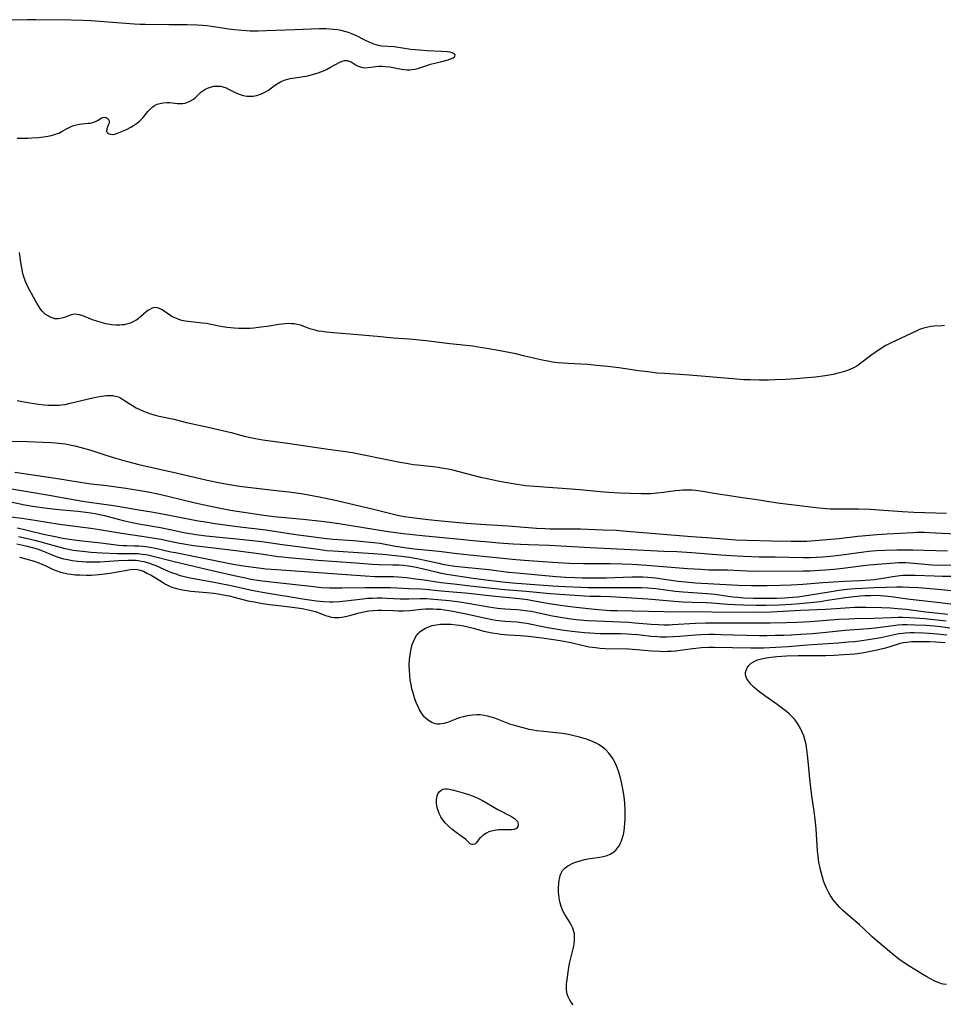
# Model space of a CAD drawing. Units: inches. Extents: x 2143677 to 2149068, y 245934 to 251144.
# Drawn here: x 2146172 to 2146346, y 250719 to 250905 of the extents above; entities that cross this region are included whole.
import ezdxf

# ---------------------------------------------------------------- set-up
doc = ezdxf.new("R2010")
doc.units = ezdxf.units.IN
doc.header["$MEASUREMENT"] = 0
doc.layers.add('c_27_T12S_R21E', color=66, linetype='Continuous')

msp = doc.modelspace()

# ---------------------------------------------------------------- linework, layer by layer
at = {"layer": 'c_27_T12S_R21E', "elevation": 774}
for points in [[(2146171.46, 250882.55), (2146172.06, 250882.58), (2146173.47, 250882.6), (2146174.27, 250882.62), (2146175.58, 250882.71), (2146176.89, 250882.87), (2146177.64, 250883), (2146178.36, 250883.18), (2146178.9, 250883.36), (2146179.31, 250883.53), (2146180.09, 250883.93), (2146181.02, 250884.45), (2146181.56, 250884.72), (2146182.1, 250884.94), (2146182.65, 250885.11), (2146183.22, 250885.22), (2146183.79, 250885.29), (2146184.8, 250885.37), (2146185.24, 250885.42), (2146185.75, 250885.53), (2146186.22, 250885.69), (2146186.64, 250885.9), (2146187.31, 250886.33), (2146187.59, 250886.47), (2146187.89, 250886.55), (2146188.29, 250886.5), (2146188.66, 250886.2), (2146188.8, 250885.87), (2146188.82, 250885.57), (2146188.77, 250885.28), (2146188.66, 250885), (2146188.36, 250884.33), (2146188.34, 250883.91), (2146188.48, 250883.65), (2146188.72, 250883.44), (2146189.01, 250883.33), (2146189.37, 250883.29), (2146189.88, 250883.35), (2146190.42, 250883.5), (2146191.63, 250884.01), (2146192.08, 250884.23), (2146192.9, 250884.67), (2146193.43, 250884.98), (2146193.95, 250885.33), (2146194.59, 250885.84), (2146194.91, 250886.15), (2146195.21, 250886.47), (2146196.12, 250887.57), (2146196.47, 250887.97), (2146196.85, 250888.34), (2146197.36, 250888.72), (2146197.89, 250888.97), (2146198.4, 250889.13), (2146199.03, 250889.24), (2146199.68, 250889.28), (2146200.25, 250889.27), (2146201.72, 250889.14), (2146202.34, 250889.12), (2146202.74, 250889.14), (2146203.13, 250889.2), (2146203.81, 250889.41), (2146204.28, 250889.65), (2146204.72, 250889.95), (2146205.02, 250890.2), (2146206.11, 250891.22), (2146206.47, 250891.51), (2146206.88, 250891.77), (2146207.37, 250892.02), (2146207.94, 250892.22), (2146208.54, 250892.35), (2146209.33, 250892.39), (2146209.8, 250892.35), (2146210.26, 250892.26), (2146210.88, 250892.05), (2146211.48, 250891.78), (2146212.6, 250891.19), (2146213.04, 250890.97), (2146213.5, 250890.8), (2146214.12, 250890.62), (2146214.77, 250890.52), (2146215.42, 250890.49), (2146215.99, 250890.52), (2146216.58, 250890.62), (2146217.16, 250890.78), (2146217.57, 250890.93), (2146217.95, 250891.11), (2146218.42, 250891.36), (2146218.86, 250891.65), (2146219.99, 250892.5), (2146220.49, 250892.85), (2146221.13, 250893.22), (2146221.81, 250893.51), (2146222.49, 250893.7), (2146222.96, 250893.8), (2146225.1, 250894.13), (2146226.28, 250894.36), (2146227.33, 250894.62), (2146228.07, 250894.85), (2146228.95, 250895.17), (2146229.78, 250895.54), (2146230.56, 250895.94), (2146232.33, 250896.93), (2146232.76, 250897.12), (2146233.18, 250897.23), (2146233.69, 250897.24), (2146234.1, 250897.12), (2146234.46, 250896.94), (2146235.39, 250896.36), (2146235.81, 250896.14), (2146236.35, 250895.95), (2146236.67, 250895.88), (2146236.99, 250895.86), (2146237.69, 250895.88), (2146239.13, 250896.1), (2146239.69, 250896.15), (2146240.32, 250896.15), (2146240.96, 250896.1), (2146241.75, 250896), (2146242.38, 250895.89), (2146243.95, 250895.59), (2146244.46, 250895.51), (2146244.97, 250895.47), (2146245.52, 250895.48), (2146245.92, 250895.51), (2146246.49, 250895.61), (2146247.05, 250895.74), (2146248.93, 250896.35), (2146249.45, 250896.51), (2146251.53, 250897.04), (2146252.72, 250897.37), (2146253.19, 250897.52), (2146253.69, 250897.73), (2146254, 250897.96), (2146254.04, 250898.35), (2146253.51, 250898.67), (2146253.07, 250898.77), (2146252.65, 250898.83), (2146251.5, 250898.92), (2146248.69, 250899.05), (2146247.36, 250899.14), (2146245.7, 250899.32), (2146242.54, 250899.77), (2146240.27, 250899.95), (2146239.59, 250900.06), (2146238.95, 250900.24), (2146238.31, 250900.47), (2146237.74, 250900.72), (2146237.18, 250901), (2146235.35, 250901.94), (2146234.57, 250902.28), (2146233.93, 250902.51), (2146233.27, 250902.7), (2146232.57, 250902.86), (2146231.86, 250902.98), (2146231.14, 250903.08), (2146230.41, 250903.14), (2146229.7, 250903.17), (2146228.44, 250903.18), (2146226.87, 250903.14), (2146223.82, 250903), (2146218.42, 250902.79), (2146216.91, 250902.75), (2146215.42, 250902.76), (2146213.93, 250902.85), (2146212.44, 250903), (2146211.31, 250903.16), (2146209.4, 250903.47), (2146208.05, 250903.66), (2146207.23, 250903.77), (2146206.41, 250903.85), (2146205.43, 250903.91), (2146203.56, 250903.96), (2146200.13, 250903.96), (2146195.6, 250904.01), (2146194.76, 250904.03), (2146193.52, 250904.09), (2146189.46, 250904.36), (2146185.4, 250904.7), (2146183.9, 250904.78), (2146181.65, 250904.85), (2146174.95, 250904.92), (2146173.41, 250904.91), (2146170.4, 250904.83)], [(2146346.35, 250847.24), (2146345.89, 250847.18), (2146344.37, 250847.1), (2146343.74, 250847.02), (2146342.96, 250846.87), (2146342.17, 250846.64), (2146341.66, 250846.46), (2146340.97, 250846.17), (2146340.29, 250845.86), (2146338.02, 250844.77), (2146336.31, 250843.98), (2146335.3, 250843.45), (2146334.6, 250843.04), (2146333.92, 250842.6), (2146333.26, 250842.15), (2146332.62, 250841.68), (2146330.59, 250840.1), (2146329.84, 250839.58), (2146328.96, 250839.09), (2146328.08, 250838.73), (2146327.28, 250838.47), (2146326.03, 250838.16), (2146325.32, 250838.01), (2146323.86, 250837.75), (2146322.02, 250837.51), (2146320.44, 250837.35), (2146318.34, 250837.18), (2146316.38, 250837.06), (2146314.42, 250836.97), (2146313.18, 250836.93), (2146311.42, 250836.92), (2146309.67, 250836.96), (2146308.42, 250837.01), (2146306.43, 250837.16), (2146298.2, 250837.86), (2146296.46, 250837.99), (2146293.54, 250838.16), (2146292.19, 250838.27), (2146290.41, 250838.46), (2146288.65, 250838.68), (2146287.43, 250838.84), (2146284.95, 250839.23), (2146282.79, 250839.49), (2146280.74, 250839.7), (2146279.05, 250839.85), (2146277.85, 250839.93), (2146275.41, 250840.07), (2146273.52, 250840.22), (2146272.44, 250840.34), (2146271.54, 250840.48), (2146270.76, 250840.62), (2146269.1, 250840.98), (2146266.94, 250841.54), (2146265.52, 250841.87), (2146261.85, 250842.59), (2146260.41, 250842.85), (2146258.8, 250843.11), (2146257.39, 250843.31), (2146253.08, 250843.76), (2146248.63, 250844.33), (2146246.69, 250844.55), (2146245.41, 250844.66), (2146242.43, 250844.87), (2146239.38, 250845.18), (2146235.74, 250845.44), (2146231.13, 250845.83), (2146229.78, 250845.97), (2146228.95, 250846.08), (2146228.3, 250846.19), (2146227.66, 250846.34), (2146227.17, 250846.47), (2146226.69, 250846.63), (2146225.71, 250847), (2146224.88, 250847.27), (2146224.21, 250847.44), (2146223.7, 250847.52), (2146223.2, 250847.56), (2146222.61, 250847.58), (2146222.01, 250847.56), (2146221.39, 250847.51), (2146220.8, 250847.44), (2146218.59, 250847.07), (2146217.42, 250846.9), (2146216.08, 250846.74), (2146215.39, 250846.69), (2146214.01, 250846.65), (2146213.25, 250846.65), (2146212.42, 250846.7), (2146211.74, 250846.76), (2146210.99, 250846.86), (2146209.51, 250847.12), (2146207.19, 250847.58), (2146206.35, 250847.7), (2146203.7, 250847.96), (2146203.17, 250848.05), (2146202.54, 250848.19), (2146201.94, 250848.37), (2146201.37, 250848.59), (2146200.79, 250848.88), (2146200.29, 250849.17), (2146198.83, 250850.16), (2146198.44, 250850.38), (2146197.94, 250850.58), (2146197.44, 250850.64), (2146196.95, 250850.53), (2146196.47, 250850.28), (2146196.12, 250850.04), (2146195.77, 250849.75), (2146194.75, 250848.85), (2146194.32, 250848.5), (2146193.85, 250848.18), (2146193.57, 250848.02), (2146192.97, 250847.74), (2146192.33, 250847.53), (2146191.66, 250847.38), (2146191.28, 250847.33), (2146190.85, 250847.29), (2146190.09, 250847.29), (2146189.33, 250847.35), (2146188.57, 250847.47), (2146188.18, 250847.55), (2146187.33, 250847.78), (2146186.5, 250848.04), (2146185.66, 250848.32), (2146183.84, 250849.03), (2146183.24, 250849.23), (2146182.81, 250849.33), (2146182.37, 250849.35), (2146181.97, 250849.3), (2146181.68, 250849.23), (2146181.13, 250849.04), (2146180.42, 250848.77), (2146179.87, 250848.59), (2146179.18, 250848.47), (2146178.57, 250848.52), (2146178.08, 250848.66), (2146177.59, 250848.87), (2146177.17, 250849.11), (2146176.77, 250849.4), (2146176.18, 250849.96), (2146175.78, 250850.47), (2146175.47, 250850.93), (2146175.18, 250851.42), (2146173.56, 250854.41), (2146173.28, 250854.98), (2146173.03, 250855.56), (2146172.72, 250856.43), (2146172.56, 250857.03), (2146172.34, 250858.09), (2146172.24, 250858.71), (2146171.92, 250861.03)]]:
    msp.add_lwpolyline(points, dxfattribs=at)
at = {"layer": 'c_27_T12S_R21E'}
for points in [[(2146171.51, 250833.1, 774), (2146173.47, 250832.73, 774), (2146174.67, 250832.53, 774), (2146175.51, 250832.41, 774), (2146176.58, 250832.29, 774), (2146177.37, 250832.23, 774), (2146178.15, 250832.19, 774), (2146178.94, 250832.2, 774), (2146179.38, 250832.22, 774), (2146179.81, 250832.26, 774), (2146180.51, 250832.36, 774), (2146181.19, 250832.5, 774), (2146186.02, 250833.62, 774), (2146186.67, 250833.77, 774), (2146187.41, 250833.91, 774), (2146187.87, 250833.98, 774), (2146188.32, 250834.03, 774), (2146188.93, 250834.04, 774), (2146189.49, 250834, 774), (2146190.04, 250833.92, 774), (2146190.57, 250833.76, 774), (2146190.95, 250833.6, 774), (2146191.56, 250833.24, 774), (2146192.58, 250832.54, 774), (2146193.22, 250832.12, 774), (2146193.92, 250831.73, 774), (2146194.64, 250831.38, 774), (2146195.27, 250831.1, 774), (2146195.92, 250830.85, 774), (2146196.86, 250830.53, 774), (2146197.49, 250830.34, 774), (2146198.25, 250830.15, 774), (2146201, 250829.56, 774), (2146203.42, 250828.96, 774), (2146207.48, 250828.06, 774), (2146209.4, 250827.61, 774), (2146211.83, 250827.02, 774), (2146214.27, 250826.37, 774), (2146215.47, 250826.08, 774), (2146216.45, 250825.89, 774), (2146217.8, 250825.66, 774), (2146222.45, 250825.06, 774), (2146229.7, 250823.99, 774), (2146233.39, 250823.49, 774), (2146234.71, 250823.26, 774), (2146235.59, 250823.09, 774), (2146241.8, 250821.83, 774), (2146243.66, 250821.46, 774), (2146244.91, 250821.24, 774), (2146246.14, 250821.04, 774), (2146246.98, 250820.93, 774), (2146249.93, 250820.61, 774), (2146250.89, 250820.49, 774), (2146251.85, 250820.35, 774), (2146252.72, 250820.19, 774), (2146253.58, 250820, 774), (2146254.75, 250819.71, 774), (2146257.43, 250819, 774), (2146258.85, 250818.65, 774), (2146260.43, 250818.29, 774), (2146262.1, 250817.94, 774), (2146263.9, 250817.6, 774), (2146265.79, 250817.29, 774), (2146267.37, 250817.08, 774), (2146269.1, 250816.91, 774), (2146277.65, 250816.3, 774), (2146281.43, 250815.94, 774), (2146283.04, 250815.81, 774), (2146285.15, 250815.69, 774), (2146289.17, 250815.53, 774), (2146290.41, 250815.54, 774), (2146291, 250815.56, 774), (2146292.16, 250815.65, 774), (2146293.38, 250815.79, 774), (2146295.59, 250816.1, 774), (2146296.45, 250816.19, 774), (2146296.99, 250816.23, 774), (2146297.88, 250816.24, 774), (2146298.76, 250816.21, 774), (2146299.38, 250816.16, 774), (2146300.35, 250816.04, 774), (2146303.64, 250815.5, 774), (2146305.41, 250815.22, 774), (2146307.8, 250814.86, 774), (2146311.38, 250814.36, 774), (2146314.88, 250813.8, 774), (2146321.05, 250813, 774), (2146322.08, 250812.88, 774), (2146323.43, 250812.75, 774), (2146324.78, 250812.67, 774), (2146325.72, 250812.63, 774), (2146327.14, 250812.62, 774), (2146330.13, 250812.63, 774), (2146332.4, 250812.57, 774), (2146334.02, 250812.48, 774), (2146338.42, 250812.16, 774), (2146340.57, 250812.04, 774), (2146346.71, 250811.8, 774)], [(2146170.41, 250825.4, 776), (2146173.42, 250825.35, 776), (2146176.41, 250825.23, 776), (2146177.94, 250825.15, 776), (2146179.39, 250825.03, 776), (2146180.5, 250824.88, 776), (2146181.75, 250824.66, 776), (2146182.37, 250824.52, 776), (2146183.54, 250824.23, 776), (2146185.38, 250823.69, 776), (2146188, 250822.84, 776), (2146189.81, 250822.29, 776), (2146192.06, 250821.65, 776), (2146194.42, 250821.04, 776), (2146197.51, 250820.3, 776), (2146201.72, 250819.37, 776), (2146207.32, 250818.07, 776), (2146209.75, 250817.55, 776), (2146211.5, 250817.23, 776), (2146213.38, 250816.94, 776), (2146216.03, 250816.6, 776), (2146220.9, 250816.06, 776), (2146222.68, 250815.84, 776), (2146225.04, 250815.51, 776), (2146226.81, 250815.21, 776), (2146229.05, 250814.77, 776), (2146231.73, 250814.19, 776), (2146238.69, 250812.56, 776), (2146242.46, 250811.62, 776), (2146243.22, 250811.45, 776), (2146244.51, 250811.2, 776), (2146246.41, 250810.92, 776), (2146248.96, 250810.62, 776), (2146251.41, 250810.37, 776), (2146256.21, 250809.96, 776), (2146258.84, 250809.76, 776), (2146264.05, 250809.44, 776), (2146269.41, 250809.01, 776), (2146271.03, 250808.91, 776), (2146271.91, 250808.87, 776), (2146272.97, 250808.85, 776), (2146275.42, 250808.87, 776), (2146277.68, 250808.85, 776), (2146281.91, 250808.71, 776), (2146284.4, 250808.6, 776), (2146285.69, 250808.51, 776), (2146298.62, 250807.42, 776), (2146302.41, 250807.15, 776), (2146305.42, 250806.91, 776), (2146307, 250806.81, 776), (2146309.15, 250806.73, 776), (2146313.69, 250806.64, 776), (2146317.41, 250806.53, 776), (2146319.15, 250806.53, 776), (2146320.4, 250806.57, 776), (2146321.13, 250806.62, 776), (2146326.4, 250807.07, 776), (2146329.99, 250807.48, 776), (2146333.65, 250807.82, 776), (2146335.53, 250807.95, 776), (2146340.43, 250808.2, 776), (2146341.15, 250808.22, 776), (2146342.59, 250808.22, 776), (2146343.48, 250808.19, 776), (2146348.51, 250807.93, 776)], [(2146171.02, 250819.58, 778), (2146178.68, 250818.45, 778), (2146182.96, 250817.74, 778), (2146184.57, 250817.48, 778), (2146185.45, 250817.36, 778), (2146188.41, 250817.04, 778), (2146190.12, 250816.82, 778), (2146191.99, 250816.55, 778), (2146193.56, 250816.31, 778), (2146196.15, 250815.85, 778), (2146198.01, 250815.48, 778), (2146199.88, 250815.05, 778), (2146205.04, 250813.77, 778), (2146207.37, 250813.25, 778), (2146208.85, 250812.94, 778), (2146210.12, 250812.7, 778), (2146211.73, 250812.42, 778), (2146217.55, 250811.49, 778), (2146218.5, 250811.36, 778), (2146219.87, 250811.2, 778), (2146225.42, 250810.68, 778), (2146228.89, 250810.3, 778), (2146230.4, 250810.11, 778), (2146232.13, 250809.86, 778), (2146236.42, 250809.16, 778), (2146241.46, 250808.38, 778), (2146242.46, 250808.24, 778), (2146244.27, 250808.02, 778), (2146247.87, 250807.63, 778), (2146254.4, 250807.01, 778), (2146258.1, 250806.62, 778), (2146260.41, 250806.41, 778), (2146262.32, 250806.25, 778), (2146264.99, 250806.05, 778), (2146266.42, 250805.96, 778), (2146267.88, 250805.9, 778), (2146271.77, 250805.77, 778), (2146273.97, 250805.67, 778), (2146279.52, 250805.36, 778), (2146287.19, 250804.97, 778), (2146293.41, 250804.69, 778), (2146295.84, 250804.57, 778), (2146298.7, 250804.39, 778), (2146304.15, 250803.96, 778), (2146306.1, 250803.83, 778), (2146308.41, 250803.71, 778), (2146309.97, 250803.64, 778), (2146311.41, 250803.6, 778), (2146314.41, 250803.57, 778), (2146319.77, 250803.48, 778), (2146321.04, 250803.49, 778), (2146322.12, 250803.52, 778), (2146323.4, 250803.59, 778), (2146324.86, 250803.7, 778), (2146327, 250803.94, 778), (2146331.13, 250804.52, 778), (2146332.1, 250804.64, 778), (2146333.5, 250804.76, 778), (2146335.1, 250804.84, 778), (2146337.34, 250804.91, 778), (2146338.64, 250804.92, 778), (2146340.36, 250804.92, 778), (2146342.48, 250804.87, 778), (2146346.9, 250804.72, 778)], [(2146170.41, 250816.45, 780), (2146173.43, 250815.9, 780), (2146177.53, 250815.22, 780), (2146182.41, 250814.32, 780), (2146184.26, 250814.03, 780), (2146187.85, 250813.54, 780), (2146189.22, 250813.34, 780), (2146190.49, 250813.14, 780), (2146194.43, 250812.48, 780), (2146196.84, 250812.1, 780), (2146198.21, 250811.86, 780), (2146201.45, 250811.21, 780), (2146205.6, 250810.41, 780), (2146206.98, 250810.17, 780), (2146208.8, 250809.9, 780), (2146212.95, 250809.33, 780), (2146218.39, 250808.66, 780), (2146224.05, 250807.82, 780), (2146227.41, 250807.36, 780), (2146229.33, 250807.12, 780), (2146231.08, 250806.95, 780), (2146234.92, 250806.66, 780), (2146238.05, 250806.38, 780), (2146238.71, 250806.31, 780), (2146239.91, 250806.14, 780), (2146242.8, 250805.63, 780), (2146244.13, 250805.41, 780), (2146245.37, 250805.23, 780), (2146246.4, 250805.11, 780), (2146250.98, 250804.63, 780), (2146254.42, 250804.22, 780), (2146256.83, 250803.96, 780), (2146265.49, 250803.11, 780), (2146267.99, 250802.89, 780), (2146272.41, 250802.59, 780), (2146275.58, 250802.42, 780), (2146278.27, 250802.36, 780), (2146283.32, 250802.34, 780), (2146285.54, 250802.28, 780), (2146287.46, 250802.18, 780), (2146290.24, 250801.99, 780), (2146297.86, 250801.4, 780), (2146300.4, 250801.24, 780), (2146301.89, 250801.17, 780), (2146305.41, 250801.11, 780), (2146309.04, 250800.97, 780), (2146311.41, 250800.92, 780), (2146319.78, 250800.95, 780), (2146321.03, 250800.98, 780), (2146322.8, 250801.06, 780), (2146323.93, 250801.14, 780), (2146325.48, 250801.29, 780), (2146327.16, 250801.48, 780), (2146330.54, 250801.91, 780), (2146332.16, 250802.08, 780), (2146336.93, 250802.49, 780), (2146337.7, 250802.54, 780), (2146338.41, 250802.55, 780), (2146339.14, 250802.53, 780), (2146339.83, 250802.49, 780), (2146343.31, 250802.12, 780), (2146343.97, 250802.07, 780), (2146344.88, 250802.03, 780), (2146347.56, 250802.06, 780)], [(2146170, 250814.04, 782), (2146172.62, 250813.48, 782), (2146174.01, 250813.22, 782), (2146175.23, 250813.03, 782), (2146177.15, 250812.77, 782), (2146178.7, 250812.58, 782), (2146180, 250812.45, 782), (2146182.92, 250812.18, 782), (2146184.4, 250812.02, 782), (2146185.38, 250811.89, 782), (2146186.17, 250811.76, 782), (2146187.06, 250811.59, 782), (2146187.94, 250811.39, 782), (2146188.62, 250811.22, 782), (2146191.48, 250810.44, 782), (2146193.18, 250810.06, 782), (2146194.44, 250809.82, 782), (2146198.48, 250809.14, 782), (2146200.36, 250808.77, 782), (2146203.22, 250808.13, 782), (2146204.48, 250807.9, 782), (2146205.16, 250807.79, 782), (2146207.12, 250807.55, 782), (2146214.11, 250806.86, 782), (2146217.63, 250806.49, 782), (2146218.94, 250806.3, 782), (2146221.45, 250805.89, 782), (2146224.88, 250805.49, 782), (2146228.23, 250805.01, 782), (2146229.85, 250804.81, 782), (2146231.08, 250804.7, 782), (2146234.82, 250804.5, 782), (2146238.59, 250804.25, 782), (2146240.42, 250804.08, 782), (2146243.99, 250803.71, 782), (2146245.39, 250803.53, 782), (2146247.19, 250803.23, 782), (2146248.37, 250802.99, 782), (2146250.99, 250802.38, 782), (2146251.66, 250802.23, 782), (2146252.44, 250802.09, 782), (2146254, 250801.85, 782), (2146255.9, 250801.63, 782), (2146260.39, 250801.2, 782), (2146264.14, 250800.73, 782), (2146265.71, 250800.56, 782), (2146273.11, 250799.88, 782), (2146274.87, 250799.76, 782), (2146276.61, 250799.67, 782), (2146278, 250799.63, 782), (2146279.55, 250799.61, 782), (2146281.03, 250799.61, 782), (2146282.52, 250799.64, 782), (2146287.41, 250799.84, 782), (2146288.2, 250799.85, 782), (2146289.48, 250799.83, 782), (2146290.39, 250799.78, 782), (2146291.19, 250799.71, 782), (2146291.86, 250799.63, 782), (2146294.37, 250799.26, 782), (2146296.15, 250799.02, 782), (2146297.49, 250798.87, 782), (2146299.41, 250798.71, 782), (2146306.33, 250798.3, 782), (2146307.46, 250798.25, 782), (2146309.93, 250798.2, 782), (2146312.91, 250798.2, 782), (2146315.37, 250798.23, 782), (2146317.4, 250798.3, 782), (2146319.64, 250798.45, 782), (2146323.42, 250798.75, 782), (2146325.42, 250798.89, 782), (2146327.47, 250799.01, 782), (2146330.41, 250799.14, 782), (2146332.28, 250799.26, 782), (2146333.06, 250799.33, 782), (2146334.35, 250799.49, 782), (2146336.63, 250799.86, 782), (2146337.92, 250800.05, 782), (2146338.46, 250800.11, 782), (2146339.07, 250800.15, 782), (2146339.68, 250800.16, 782), (2146340.82, 250800.16, 782), (2146344.42, 250800.01, 782), (2146345.94, 250799.96, 782), (2146348.13, 250799.95, 782)], [(2146170.3, 250811.11, 784), (2146172.33, 250810.87, 784), (2146174.8, 250810.51, 784), (2146179.43, 250809.77, 784), (2146184.35, 250809.14, 784), (2146185.39, 250808.99, 784), (2146187.01, 250808.74, 784), (2146191.16, 250808.04, 784), (2146194.99, 250807.51, 784), (2146196.63, 250807.26, 784), (2146198.59, 250806.91, 784), (2146201.49, 250806.32, 784), (2146202.52, 250806.13, 784), (2146204.72, 250805.76, 784), (2146206.42, 250805.53, 784), (2146212.72, 250804.79, 784), (2146217.5, 250804.16, 784), (2146220.7, 250803.68, 784), (2146221.44, 250803.58, 784), (2146222.64, 250803.45, 784), (2146228.18, 250802.98, 784), (2146235.32, 250802.46, 784), (2146238.43, 250802.2, 784), (2146239.76, 250802.13, 784), (2146242.31, 250802.1, 784), (2146243.43, 250802.06, 784), (2146244.34, 250802, 784), (2146245.26, 250801.89, 784), (2146246.4, 250801.69, 784), (2146247.04, 250801.56, 784), (2146250.72, 250800.68, 784), (2146251.46, 250800.53, 784), (2146252.47, 250800.35, 784), (2146257.44, 250799.55, 784), (2146260.38, 250799.21, 784), (2146263.01, 250798.86, 784), (2146264.88, 250798.67, 784), (2146272.41, 250798.13, 784), (2146274.84, 250798, 784), (2146277.76, 250797.86, 784), (2146279.12, 250797.82, 784), (2146280.71, 250797.81, 784), (2146288.03, 250797.83, 784), (2146289.21, 250797.81, 784), (2146290.39, 250797.74, 784), (2146291.92, 250797.59, 784), (2146295.55, 250797.14, 784), (2146297.09, 250796.98, 784), (2146298.87, 250796.84, 784), (2146301.53, 250796.7, 784), (2146302.36, 250796.63, 784), (2146303.1, 250796.54, 784), (2146305.49, 250796.16, 784), (2146306.52, 250796.03, 784), (2146307.29, 250795.96, 784), (2146308.43, 250795.88, 784), (2146310.32, 250795.81, 784), (2146312.52, 250795.79, 784), (2146314.73, 250795.81, 784), (2146316.24, 250795.86, 784), (2146317.75, 250795.96, 784), (2146318.62, 250796.04, 784), (2146320.35, 250796.27, 784), (2146325.35, 250797.13, 784), (2146326.42, 250797.29, 784), (2146328.01, 250797.48, 784), (2146329.42, 250797.61, 784), (2146330.85, 250797.7, 784), (2146333.08, 250797.81, 784), (2146335.41, 250797.89, 784), (2146337.29, 250797.92, 784), (2146338.42, 250797.91, 784), (2146339.68, 250797.87, 784), (2146341.41, 250797.79, 784), (2146342.97, 250797.69, 784), (2146345.08, 250797.51, 784), (2146349.55, 250797.06, 784)], [(2146171.45, 250809.05, 786), (2146172.6, 250808.82, 786), (2146173.86, 250808.52, 786), (2146176.43, 250807.88, 786), (2146178.63, 250807.4, 786), (2146180.07, 250807.13, 786), (2146181.78, 250806.87, 786), (2146183.14, 250806.69, 786), (2146187.25, 250806.22, 786), (2146190.65, 250805.79, 786), (2146191.42, 250805.73, 786), (2146192.15, 250805.71, 786), (2146193.62, 250805.69, 786), (2146194.43, 250805.66, 786), (2146195.2, 250805.59, 786), (2146196.16, 250805.46, 786), (2146197.58, 250805.2, 786), (2146200.46, 250804.56, 786), (2146201.35, 250804.38, 786), (2146205.69, 250803.56, 786), (2146212.2, 250802.24, 786), (2146214.14, 250801.9, 786), (2146216.04, 250801.62, 786), (2146218.42, 250801.35, 786), (2146220.4, 250801.18, 786), (2146227.41, 250800.72, 786), (2146237.12, 250799.98, 786), (2146238.91, 250799.89, 786), (2146239.9, 250799.87, 786), (2146241.53, 250799.88, 786), (2146242.42, 250799.87, 786), (2146243.35, 250799.82, 786), (2146244.88, 250799.67, 786), (2146246.6, 250799.46, 786), (2146248.22, 250799.24, 786), (2146251.43, 250798.78, 786), (2146254.39, 250798.44, 786), (2146256.9, 250798.12, 786), (2146258.06, 250797.99, 786), (2146263.42, 250797.45, 786), (2146267.44, 250797.12, 786), (2146271.97, 250796.7, 786), (2146278.43, 250796.22, 786), (2146279.46, 250796.19, 786), (2146281.52, 250796.15, 786), (2146283.37, 250796.09, 786), (2146287.41, 250795.86, 786), (2146290.41, 250795.65, 786), (2146295.38, 250795.22, 786), (2146297, 250795.11, 786), (2146298.79, 250795.03, 786), (2146301.42, 250794.98, 786), (2146302.39, 250794.94, 786), (2146305.44, 250794.67, 786), (2146306.78, 250794.59, 786), (2146308.42, 250794.52, 786), (2146310.77, 250794.47, 786), (2146312.7, 250794.48, 786), (2146315.11, 250794.55, 786), (2146317.41, 250794.66, 786), (2146318.99, 250794.78, 786), (2146321.01, 250794.98, 786), (2146322.87, 250795.19, 786), (2146324.29, 250795.39, 786), (2146327.65, 250795.92, 786), (2146329.28, 250796.13, 786), (2146330.46, 250796.24, 786), (2146331.31, 250796.29, 786), (2146332.41, 250796.32, 786), (2146333.45, 250796.33, 786), (2146334.25, 250796.31, 786), (2146335.04, 250796.26, 786), (2146335.71, 250796.2, 786), (2146336.77, 250796.07, 786), (2146338.45, 250795.81, 786), (2146339.89, 250795.62, 786), (2146344.4, 250795.12, 786), (2146348.06, 250794.66, 786)], [(2146171.73, 250807.42, 788), (2146172.58, 250807.26, 788), (2146174.02, 250806.94, 788), (2146175, 250806.69, 788), (2146176.36, 250806.32, 788), (2146179.31, 250805.45, 788), (2146180.44, 250805.17, 788), (2146181.24, 250805.01, 788), (2146182.04, 250804.88, 788), (2146183.81, 250804.63, 788), (2146185.42, 250804.47, 788), (2146187.52, 250804.35, 788), (2146190.31, 250804.25, 788), (2146193.05, 250804.25, 788), (2146193.78, 250804.23, 788), (2146194.38, 250804.19, 788), (2146195.08, 250804.12, 788), (2146195.74, 250804.03, 788), (2146196.4, 250803.91, 788), (2146197.39, 250803.68, 788), (2146200.85, 250802.76, 788), (2146207.41, 250801.18, 788), (2146212.41, 250800.05, 788), (2146214.53, 250799.6, 788), (2146215.57, 250799.39, 788), (2146217.23, 250799.12, 788), (2146218.79, 250798.91, 788), (2146222.83, 250798.51, 788), (2146227.42, 250797.98, 788), (2146228.89, 250797.83, 788), (2146230.42, 250797.74, 788), (2146231.16, 250797.73, 788), (2146232.67, 250797.74, 788), (2146237.07, 250797.82, 788), (2146240.7, 250797.83, 788), (2146241.8, 250797.82, 788), (2146243.12, 250797.77, 788), (2146245.42, 250797.62, 788), (2146247.68, 250797.53, 788), (2146248.39, 250797.48, 788), (2146251.44, 250797.17, 788), (2146254.41, 250796.94, 788), (2146256.01, 250796.79, 788), (2146261.05, 250796.25, 788), (2146266.11, 250795.74, 788), (2146267.7, 250795.52, 788), (2146268.68, 250795.37, 788), (2146271.8, 250794.82, 788), (2146273.09, 250794.61, 788), (2146274.8, 250794.36, 788), (2146276.34, 250794.15, 788), (2146279.13, 250793.83, 788), (2146281.09, 250793.63, 788), (2146282.55, 250793.52, 788), (2146283.38, 250793.48, 788), (2146284.61, 250793.44, 788), (2146293.51, 250793.28, 788), (2146311.41, 250793.13, 788), (2146313.67, 250793.2, 788), (2146319.23, 250793.52, 788)], [(2146171.42, 250806.02, 790), (2146172.54, 250805.81, 790), (2146173.35, 250805.63, 790), (2146174.57, 250805.3, 790), (2146175.27, 250805.08, 790), (2146176.26, 250804.72, 790), (2146178.09, 250803.96, 790), (2146178.84, 250803.67, 790), (2146179.6, 250803.41, 790), (2146180.2, 250803.24, 790), (2146181.02, 250803.06, 790), (2146181.86, 250802.92, 790), (2146182.94, 250802.78, 790), (2146183.72, 250802.7, 790), (2146184.5, 250802.65, 790), (2146185.42, 250802.62, 790), (2146186.31, 250802.64, 790), (2146187.08, 250802.67, 790), (2146190.61, 250802.9, 790), (2146192.32, 250802.97, 790), (2146193.23, 250802.96, 790), (2146193.78, 250802.94, 790), (2146194.33, 250802.88, 790), (2146194.84, 250802.8, 790), (2146195.35, 250802.7, 790), (2146196.23, 250802.45, 790), (2146197.09, 250802.15, 790), (2146197.64, 250801.93, 790), (2146199.96, 250800.91, 790), (2146200.59, 250800.65, 790), (2146201.4, 250800.36, 790), (2146202.21, 250800.1, 790), (2146203.02, 250799.88, 790), (2146203.76, 250799.7, 790), (2146205.46, 250799.36, 790), (2146208.31, 250798.86, 790), (2146209.86, 250798.57, 790), (2146211.53, 250798.22, 790), (2146215.44, 250797.34, 790), (2146216.34, 250797.16, 790), (2146217.75, 250796.9, 790), (2146225.73, 250795.6, 790), (2146227.92, 250795.31, 790), (2146229.31, 250795.18, 790), (2146230.43, 250795.12, 790), (2146231.06, 250795.12, 790), (2146232.24, 250795.19, 790), (2146233.41, 250795.3, 790), (2146236.68, 250795.7, 790), (2146237.57, 250795.77, 790), (2146238.46, 250795.82, 790), (2146239.36, 250795.85, 790), (2146240.32, 250795.84, 790), (2146241.18, 250795.81, 790), (2146243.72, 250795.69, 790), (2146244.54, 250795.66, 790), (2146245.36, 250795.66, 790), (2146247.43, 250795.74, 790), (2146248.1, 250795.75, 790), (2146248.68, 250795.74, 790), (2146249.38, 250795.7, 790), (2146252.97, 250795.35, 790), (2146254.92, 250795.11, 790), (2146256.81, 250794.81, 790), (2146260.44, 250794.15, 790), (2146262.07, 250793.92, 790), (2146263.41, 250793.78, 790), (2146265.71, 250793.64, 790), (2146266.39, 250793.59, 790), (2146267.73, 250793.43, 790), (2146268.44, 250793.32, 790), (2146269.53, 250793.12, 790), (2146272.44, 250792.49, 790), (2146274.28, 250792.14, 790), (2146275.43, 250791.96, 790), (2146276.88, 250791.79, 790), (2146279.08, 250791.59, 790), (2146280.74, 250791.49, 790), (2146286.76, 250791.26, 790), (2146287.96, 250791.17, 790), (2146291.06, 250790.88, 790), (2146292.41, 250790.8, 790), (2146293.41, 250790.77, 790), (2146294.41, 250790.78, 790), (2146295.07, 250790.81, 790), (2146299.41, 250791.05, 790), (2146301.34, 250791.13, 790), (2146302.41, 250791.16, 790), (2146307.39, 250791.17, 790), (2146313.5, 250791.13, 790), (2146316.46, 250791.19, 790), (2146318.5, 250791.27, 790), (2146321.03, 250791.41, 790), (2146326.41, 250791.81, 790), (2146328.28, 250791.92, 790), (2146329.41, 250791.97, 790), (2146333.01, 250792.03, 790), (2146336.33, 250792.17, 790), (2146337.59, 250792.2, 790), (2146338.41, 250792.2, 790), (2146339.81, 250792.15, 790), (2146342.65, 250791.94, 790), (2146344.4, 250791.78, 790), (2146346.66, 250791.51, 790)], [(2146171.94, 250803.56, 792), (2146173.39, 250803.16, 792), (2146174.85, 250802.69, 792), (2146175.59, 250802.43, 792), (2146176.16, 250802.2, 792), (2146176.87, 250801.88, 792), (2146178.29, 250801.21, 792), (2146178.96, 250800.94, 792), (2146179.64, 250800.71, 792), (2146180.53, 250800.49, 792), (2146181.05, 250800.4, 792), (2146181.59, 250800.32, 792), (2146182.47, 250800.22, 792), (2146183.28, 250800.17, 792), (2146184.56, 250800.15, 792), (2146185.42, 250800.16, 792), (2146186.9, 250800.26, 792), (2146187.46, 250800.31, 792), (2146188.99, 250800.51, 792), (2146190.02, 250800.68, 792), (2146192.19, 250801.09, 792), (2146192.77, 250801.18, 792), (2146193.33, 250801.24, 792), (2146194.15, 250801.2, 792), (2146194.65, 250801.1, 792), (2146195.31, 250800.86, 792), (2146195.96, 250800.54, 792), (2146196.73, 250800.12, 792), (2146197.36, 250799.74, 792), (2146198.88, 250798.79, 792), (2146199.47, 250798.45, 792), (2146200.06, 250798.15, 792), (2146200.67, 250797.89, 792), (2146201.51, 250797.61, 792), (2146202.06, 250797.48, 792), (2146202.61, 250797.36, 792), (2146203.46, 250797.22, 792), (2146204.2, 250797.13, 792), (2146207.22, 250796.88, 792), (2146208.55, 250796.74, 792), (2146209.35, 250796.63, 792), (2146210.7, 250796.39, 792), (2146211.45, 250796.24, 792), (2146212.41, 250796.01, 792), (2146214.99, 250795.32, 792), (2146216.14, 250795.08, 792), (2146216.8, 250794.96, 792), (2146217.76, 250794.8, 792), (2146219.09, 250794.6, 792), (2146220.8, 250794.39, 792), (2146223.83, 250794.04, 792), (2146225.24, 250793.83, 792), (2146226.42, 250793.6, 792), (2146227.18, 250793.41, 792), (2146227.71, 250793.25, 792), (2146228.24, 250793.07, 792), (2146229.6, 250792.55, 792), (2146230.14, 250792.37, 792), (2146230.69, 250792.24, 792), (2146231.26, 250792.17, 792), (2146231.83, 250792.15, 792), (2146232.16, 250792.16, 792), (2146232.75, 250792.22, 792), (2146233.34, 250792.32, 792), (2146234.21, 250792.54, 792), (2146235.72, 250792.97, 792), (2146236.52, 250793.16, 792), (2146237.76, 250793.39, 792), (2146238.61, 250793.5, 792), (2146239.4, 250793.55, 792), (2146240.15, 250793.55, 792), (2146242.45, 250793.45, 792), (2146243.36, 250793.42, 792), (2146244.28, 250793.42, 792), (2146245.45, 250793.48, 792), (2146247.71, 250793.7, 792), (2146248.45, 250793.76, 792), (2146249.26, 250793.78, 792), (2146249.89, 250793.78, 792), (2146250.52, 250793.75, 792), (2146251.39, 250793.69, 792), (2146252.09, 250793.61, 792), (2146252.86, 250793.5, 792), (2146253.63, 250793.36, 792), (2146256.14, 250792.85, 792), (2146259.85, 250792.01, 792), (2146261.07, 250791.78, 792), (2146261.71, 250791.67, 792), (2146262.83, 250791.52, 792), (2146263.41, 250791.46, 792), (2146265.75, 250791.3, 792), (2146266.99, 250791.17, 792), (2146267.59, 250791.07, 792), (2146268.49, 250790.91, 792), (2146271.47, 250790.28, 792), (2146272.68, 250790.06, 792), (2146274.18, 250789.81, 792), (2146276.07, 250789.56, 792), (2146278.43, 250789.3, 792), (2146279.49, 250789.23, 792), (2146281.41, 250789.16, 792), (2146285.33, 250789.1, 792), (2146286.48, 250789.06, 792), (2146287.38, 250789.01, 792), (2146288.5, 250788.91, 792), (2146291.06, 250788.64, 792), (2146292.22, 250788.55, 792), (2146292.82, 250788.52, 792), (2146293.99, 250788.5, 792), (2146295.2, 250788.54, 792), (2146296.41, 250788.62, 792), (2146299.42, 250788.87, 792), (2146300.53, 250788.93, 792), (2146301.9, 250788.98, 792), (2146302.96, 250788.99, 792), (2146304.26, 250788.97, 792), (2146311.41, 250788.77, 792), (2146312.83, 250788.77, 792), (2146314.41, 250788.79, 792), (2146316.03, 250788.82, 792), (2146317.41, 250788.87, 792), (2146319.18, 250788.98, 792), (2146321.45, 250789.16, 792), (2146323.4, 250789.34, 792), (2146326.43, 250789.66, 792), (2146327.56, 250789.76, 792), (2146332.04, 250790.07, 792), (2146333.27, 250790.21, 792), (2146336.67, 250790.66, 792), (2146337.57, 250790.76, 792), (2146338.43, 250790.81, 792), (2146339.29, 250790.83, 792), (2146340.8, 250790.79, 792), (2146342.91, 250790.68, 792), (2146344.4, 250790.57, 792), (2146345.62, 250790.43, 792), (2146347.37, 250790.18, 792)], [(2146319.23, 250793.52, 788), (2146323.93, 250793.73, 788), (2146325.83, 250793.85, 788), (2146328.48, 250794.03, 788), (2146329.42, 250794.07, 788), (2146330.49, 250794.09, 788), (2146331.49, 250794.09, 788), (2146334.54, 250794.02, 788), (2146336.15, 250793.95, 788), (2146337.49, 250793.87, 788), (2146339.1, 250793.71, 788), (2146342.81, 250793.22, 788), (2146346.98, 250792.77, 788)], [(2146276.35, 250719.09, 794), (2146275.89, 250719.65, 794), (2146275.6, 250720.09, 794), (2146275.36, 250720.57, 794), (2146275.14, 250721.31, 794), (2146275.05, 250722.14, 794), (2146275.08, 250723, 794), (2146275.18, 250723.88, 794), (2146275.36, 250725.22, 794), (2146275.5, 250726.13, 794), (2146275.64, 250726.89, 794), (2146275.87, 250727.88, 794), (2146276.32, 250729.64, 794), (2146276.43, 250730.12, 794), (2146276.52, 250730.63, 794), (2146276.58, 250731.13, 794), (2146276.6, 250731.58, 794), (2146276.59, 250732.02, 794), (2146276.55, 250732.45, 794), (2146276.47, 250732.87, 794), (2146276.26, 250733.52, 794), (2146275.97, 250734.15, 794), (2146275.63, 250734.76, 794), (2146274.69, 250736.26, 794), (2146274.45, 250736.7, 794), (2146274.24, 250737.15, 794), (2146274.06, 250737.63, 794), (2146273.86, 250738.32, 794), (2146273.75, 250738.83, 794), (2146273.67, 250739.35, 794), (2146273.61, 250739.84, 794), (2146273.58, 250740.33, 794), (2146273.57, 250741.09, 794), (2146273.63, 250742.05, 794), (2146273.7, 250742.59, 794), (2146273.79, 250743.1, 794), (2146273.9, 250743.51, 794), (2146274.04, 250743.89, 794), (2146274.33, 250744.41, 794), (2146274.78, 250744.89, 794), (2146275.33, 250745.3, 794), (2146275.71, 250745.51, 794), (2146276.13, 250745.72, 794), (2146276.57, 250745.91, 794), (2146277.21, 250746.14, 794), (2146277.84, 250746.33, 794), (2146278.49, 250746.49, 794), (2146279.1, 250746.6, 794), (2146281.31, 250746.92, 794), (2146281.96, 250747.06, 794), (2146282.72, 250747.28, 794), (2146283.28, 250747.51, 794), (2146283.8, 250747.8, 794), (2146284.39, 250748.28, 794), (2146284.77, 250748.73, 794), (2146285.04, 250749.16, 794), (2146285.27, 250749.62, 794), (2146285.45, 250750.03, 794), (2146285.64, 250750.62, 794), (2146285.8, 250751.24, 794), (2146285.92, 250751.89, 794), (2146286.01, 250752.56, 794), (2146286.09, 250753.43, 794), (2146286.12, 250754.12, 794), (2146286.14, 250754.82, 794), (2146286.12, 250755.74, 794), (2146286.05, 250757.13, 794), (2146285.98, 250757.84, 794), (2146285.87, 250758.76, 794), (2146285.77, 250759.46, 794), (2146285.64, 250760.15, 794), (2146285.44, 250761.09, 794), (2146285.23, 250761.91, 794), (2146284.84, 250763.18, 794), (2146284.49, 250764.16, 794), (2146284.18, 250764.86, 794), (2146283.68, 250765.75, 794), (2146283.07, 250766.55, 794), (2146282.47, 250767.17, 794), (2146281.88, 250767.67, 794), (2146281.23, 250768.11, 794), (2146280.79, 250768.36, 794), (2146280.08, 250768.71, 794), (2146279.35, 250769.01, 794), (2146278.63, 250769.26, 794), (2146277.52, 250769.58, 794), (2146276.19, 250769.9, 794), (2146275.46, 250770.05, 794), (2146274.33, 250770.24, 794), (2146273.08, 250770.41, 794), (2146270.8, 250770.65, 794), (2146269.48, 250770.8, 794), (2146268.75, 250770.92, 794), (2146268.04, 250771.05, 794), (2146267.15, 250771.25, 794), (2146265.69, 250771.63, 794), (2146264.37, 250772.05, 794), (2146263.44, 250772.39, 794), (2146261.52, 250773.14, 794), (2146260.84, 250773.37, 794), (2146260.15, 250773.56, 794), (2146259.45, 250773.69, 794), (2146258.81, 250773.76, 794), (2146258.17, 250773.77, 794), (2146257.36, 250773.73, 794), (2146256.84, 250773.67, 794), (2146256.34, 250773.58, 794), (2146255.67, 250773.43, 794), (2146255.09, 250773.27, 794), (2146254.53, 250773.08, 794), (2146252.61, 250772.36, 794), (2146251.91, 250772.14, 794), (2146251.2, 250772.03, 794), (2146250.75, 250772.03, 794), (2146250.3, 250772.1, 794), (2146249.64, 250772.34, 794), (2146249.02, 250772.71, 794), (2146248.7, 250772.96, 794), (2146248.3, 250773.36, 794), (2146247.93, 250773.82, 794), (2146247.6, 250774.33, 794), (2146247.35, 250774.76, 794), (2146247.13, 250775.21, 794), (2146246.87, 250775.82, 794), (2146246.62, 250776.45, 794), (2146246.43, 250777, 794), (2146246.08, 250778.13, 794), (2146245.93, 250778.71, 794), (2146245.75, 250779.52, 794), (2146245.61, 250780.35, 794), (2146245.5, 250781.2, 794), (2146245.43, 250782.19, 794), (2146245.41, 250783.18, 794), (2146245.46, 250784.25, 794), (2146245.56, 250785.11, 794), (2146245.7, 250785.94, 794), (2146245.89, 250786.74, 794), (2146245.99, 250787.06, 794), (2146246.19, 250787.6, 794), (2146246.47, 250788.2, 794), (2146246.81, 250788.75, 794), (2146247.09, 250789.11, 794), (2146247.41, 250789.44, 794), (2146247.86, 250789.79, 794), (2146248.47, 250790.14, 794), (2146249.03, 250790.38, 794), (2146249.75, 250790.61, 794), (2146250.51, 250790.77, 794), (2146251.29, 250790.87, 794), (2146252.03, 250790.9, 794), (2146252.68, 250790.91, 794), (2146253.34, 250790.88, 794), (2146254.24, 250790.79, 794), (2146254.89, 250790.7, 794), (2146255.66, 250790.56, 794), (2146256.43, 250790.39, 794), (2146257.45, 250790.14, 794), (2146259.48, 250789.6, 794), (2146260.4, 250789.39, 794), (2146261.07, 250789.26, 794), (2146261.99, 250789.1, 794), (2146262.69, 250789.01, 794), (2146263.39, 250788.93, 794), (2146264.1, 250788.88, 794), (2146266.39, 250788.75, 794), (2146267.93, 250788.61, 794), (2146269.4, 250788.44, 794), (2146271.35, 250788.19, 794), (2146273.89, 250787.82, 794), (2146274.57, 250787.71, 794), (2146275.88, 250787.44, 794), (2146277.95, 250786.91, 794), (2146278.55, 250786.78, 794), (2146279.33, 250786.63, 794), (2146279.94, 250786.54, 794), (2146280.55, 250786.47, 794), (2146281.44, 250786.39, 794), (2146282.36, 250786.33, 794), (2146286.76, 250786.21, 794), (2146288.24, 250786.1, 794), (2146291.15, 250785.84, 794), (2146292.68, 250785.77, 794), (2146293.4, 250785.76, 794), (2146294.12, 250785.78, 794), (2146294.83, 250785.81, 794), (2146295.65, 250785.88, 794), (2146296.94, 250786.03, 794), (2146298.86, 250786.31, 794), (2146299.46, 250786.39, 794), (2146300.51, 250786.48, 794), (2146301.92, 250786.53, 794), (2146302.88, 250786.54, 794), (2146309.8, 250786.4, 794), (2146311.41, 250786.41, 794), (2146312.23, 250786.44, 794), (2146316.85, 250786.7, 794), (2146320.45, 250787, 794), (2146326.28, 250787.36, 794), (2146328.2, 250787.53, 794), (2146329.41, 250787.65, 794), (2146330.76, 250787.82, 794), (2146332.38, 250788.05, 794), (2146334.34, 250788.4, 794), (2146337.15, 250789, 794), (2146337.73, 250789.11, 794), (2146338.48, 250789.21, 794), (2146338.95, 250789.25, 794), (2146339.79, 250789.29, 794), (2146340.64, 250789.29, 794), (2146342.4, 250789.23, 794), (2146343.46, 250789.18, 794), (2146344.96, 250789.06, 794), (2146346.8, 250788.86, 794)], [(2146346.69, 250722.91, 796), (2146346.08, 250723, 796), (2146345.8, 250723.07, 796), (2146345.15, 250723.3, 796), (2146344.41, 250723.63, 796), (2146343.73, 250723.96, 796), (2146342.99, 250724.36, 796), (2146342.24, 250724.8, 796), (2146339.82, 250726.32, 796), (2146338.58, 250727.13, 796), (2146337.91, 250727.6, 796), (2146336.82, 250728.43, 796), (2146334.76, 250730.13, 796), (2146333.15, 250731.51, 796), (2146332.73, 250731.89, 796), (2146330.99, 250733.56, 796), (2146330.34, 250734.15, 796), (2146327.64, 250736.48, 796), (2146327.14, 250736.93, 796), (2146326.62, 250737.43, 796), (2146326.15, 250737.92, 796), (2146325.71, 250738.45, 796), (2146325.37, 250738.9, 796), (2146325.05, 250739.37, 796), (2146324.79, 250739.79, 796), (2146324.54, 250740.23, 796), (2146324.11, 250741.09, 796), (2146323.73, 250741.98, 796), (2146323.55, 250742.46, 796), (2146323.32, 250743.15, 796), (2146323.12, 250743.84, 796), (2146322.94, 250744.55, 796), (2146322.81, 250745.15, 796), (2146322.67, 250745.93, 796), (2146322.5, 250747.12, 796), (2146322.39, 250748.14, 796), (2146322.31, 250749.27, 796), (2146322.14, 250752.22, 796), (2146322.08, 250753, 796), (2146321.98, 250754.11, 796), (2146321.77, 250755.62, 796), (2146321.4, 250758.04, 796), (2146321.21, 250759.49, 796), (2146320.97, 250761.71, 796), (2146320.71, 250764.41, 796), (2146320.52, 250766.27, 796), (2146320.39, 250767.23, 796), (2146320.23, 250768.18, 796), (2146320.01, 250769.11, 796), (2146319.79, 250769.82, 796), (2146319.52, 250770.52, 796), (2146319.2, 250771.2, 796), (2146318.75, 250771.98, 796), (2146318.41, 250772.48, 796), (2146318.03, 250772.96, 796), (2146317.57, 250773.47, 796), (2146317.07, 250773.96, 796), (2146316.55, 250774.42, 796), (2146316.05, 250774.81, 796), (2146314.77, 250775.75, 796), (2146312.48, 250777.36, 796), (2146311.27, 250778.27, 796), (2146310.42, 250778.99, 796), (2146309.84, 250779.57, 796), (2146309.42, 250780.07, 796), (2146309.09, 250780.57, 796), (2146308.93, 250780.92, 796), (2146308.81, 250781.33, 796), (2146308.81, 250781.79, 796), (2146308.93, 250782.23, 796), (2146309.16, 250782.68, 796), (2146309.47, 250783.1, 796), (2146309.89, 250783.51, 796), (2146310.45, 250783.87, 796), (2146311.11, 250784.15, 796), (2146311.85, 250784.37, 796), (2146312.74, 250784.55, 796), (2146313.67, 250784.69, 796), (2146314.82, 250784.8, 796), (2146316.54, 250784.89, 796), (2146318.74, 250784.96, 796), (2146320.28, 250784.97, 796), (2146322.74, 250784.95, 796), (2146323.96, 250784.97, 796), (2146325.51, 250785.03, 796), (2146327.35, 250785.14, 796), (2146328.49, 250785.22, 796), (2146329.38, 250785.3, 796), (2146329.95, 250785.37, 796), (2146331.12, 250785.54, 796), (2146332.38, 250785.77, 796), (2146333.67, 250786.03, 796), (2146334.65, 250786.27, 796), (2146335.26, 250786.44, 796), (2146337.49, 250787.14, 796), (2146338.01, 250787.28, 796), (2146338.6, 250787.42, 796), (2146339.31, 250787.52, 796), (2146340.12, 250787.6, 796), (2146340.94, 250787.64, 796), (2146341.98, 250787.65, 796), (2146343.49, 250787.61, 796), (2146344.73, 250787.55, 796), (2146346.47, 250787.43, 796)]]:
    msp.add_polyline3d(points, dxfattribs=at)
msp.add_polyline3d([(2146256.93, 250749.48, 794), (2146256.65, 250749.72, 794), (2146255.99, 250750.32, 794), (2146255.42, 250750.75, 794), (2146254.25, 250751.56, 794), (2146253.42, 250752.23, 794), (2146252.81, 250752.78, 794), (2146252.26, 250753.37, 794), (2146251.76, 250754, 794), (2146251.39, 250754.56, 794), (2146251.08, 250755.16, 794), (2146250.87, 250755.71, 794), (2146250.7, 250756.26, 794), (2146250.6, 250756.71, 794), (2146250.54, 250757.17, 794), (2146250.53, 250757.69, 794), (2146250.59, 250758.19, 794), (2146250.68, 250758.53, 794), (2146250.83, 250758.91, 794), (2146251.04, 250759.24, 794), (2146251.36, 250759.54, 794), (2146251.75, 250759.74, 794), (2146252.2, 250759.82, 794), (2146252.56, 250759.81, 794), (2146252.93, 250759.77, 794), (2146253.79, 250759.58, 794), (2146255.57, 250759.09, 794), (2146256.64, 250758.75, 794), (2146257.25, 250758.53, 794), (2146257.81, 250758.3, 794), (2146258.36, 250758.05, 794), (2146259.22, 250757.61, 794), (2146262.1, 250755.94, 794), (2146264.67, 250754.59, 794), (2146265.27, 250754.21, 794), (2146265.59, 250753.93, 794), (2146265.8, 250753.66, 794), (2146265.91, 250753.4, 794), (2146265.96, 250753.05, 794), (2146265.9, 250752.71, 794), (2146265.63, 250752.37, 794), (2146265.17, 250752.17, 794), (2146264.7, 250752.12, 794), (2146262.83, 250752.12, 794), (2146262.24, 250752.09, 794), (2146261.5, 250751.99, 794), (2146260.93, 250751.86, 794), (2146260.44, 250751.69, 794), (2146259.98, 250751.48, 794), (2146259.38, 250751.1, 794), (2146258.89, 250750.67, 794), (2146258.68, 250750.44, 794), (2146258.05, 250749.64, 794), (2146257.79, 250749.41, 794), (2146257.47, 250749.3, 794), (2146257.19, 250749.34, 794)], close=True, dxfattribs=at)

doc.saveas('drawing.dxf')
